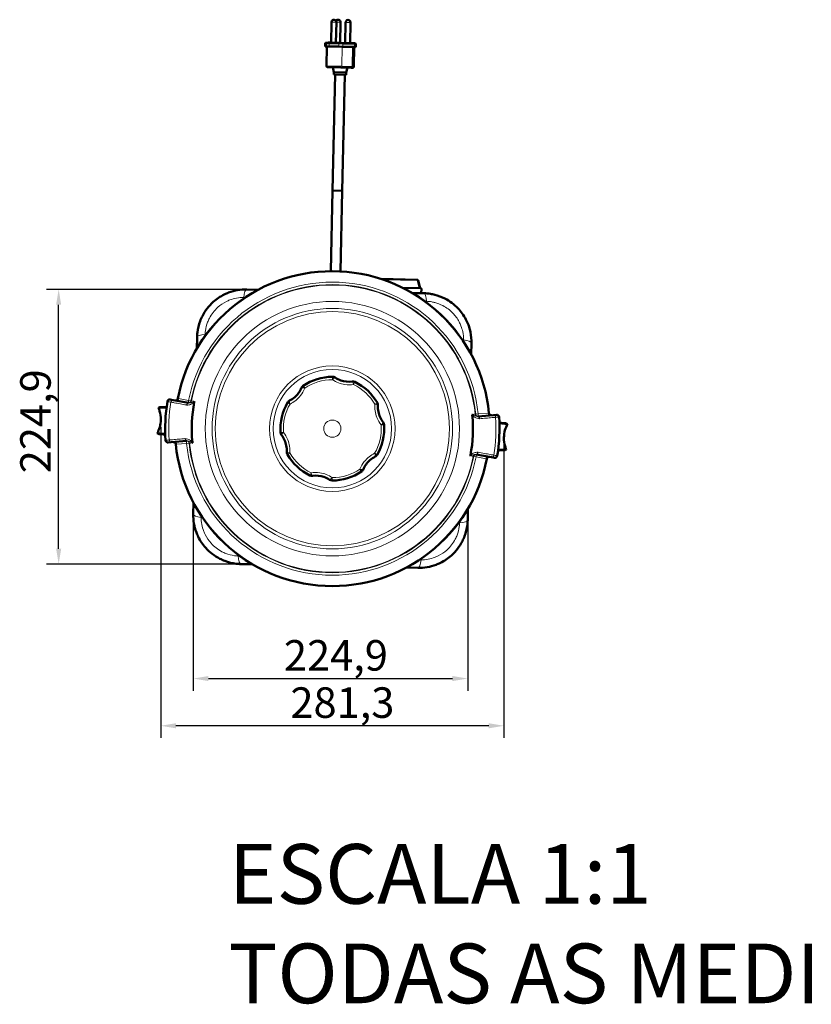
# Model space of a CAD drawing. Units: millimetres. Extents: x 688 to 1986, y 634 to 2284.
# Drawn here: x 688 to 1337, y 634 to 1441 of the extents above; entities that cross this region are included whole.
import ezdxf

# ---------------------------------------------------------------- set-up
doc = ezdxf.new("R2010")
doc.units = ezdxf.units.MM
doc.header["$LTSCALE"] = 5
for name, color, linetype, lineweight in [('A1 contornos visíveis', 7, 'Continuous', 50), ('B1 arestas tangentes', 7, 'Continuous', 13), ('B2 linhas de cota', 7, 'Continuous', 25)]:
    doc.layers.add(name, color=color, linetype=linetype, lineweight=lineweight)
doc.styles.add('3_5', font='isocpeur.ttf')
doc.styles.get("Standard").update_dxf_attribs({"font": 'isocpeur.ttf'})
doc.dimstyles.new('Siemsen Cota', dxfattribs={"dimscale": 5, "dimtxt": 3.5, "dimasz": 2.5, "dimexe": 2, "dimexo": 1, "dimgap": 0.3, "dimtad": 1, "dimdec": 1, "dimrnd": 1e-08, "dimtxsty": '3_5', "dimcen": 0.09, "dimdle": 10, "dimclrd": 7, "dimclre": 7, "dimclrt": 7, "dimadec": 0, "dimazin": 2, "dimtfac": 0.714286, "dimtmove": 0, "dimatfit": 3, "dimfxl": 1, "dimtolj": 1, "dimtzin": 0, "dimlwd": -1, "dimlwe": -1, "dimarcsym": 0})

# ---------------------------------------------------------------- blocks, each defined once
blk = doc.blocks.new('*D13')
at = {"layer": 'B2 linhas de cota', "color": 7, "transparency": 16777216}
for p, q in [((803.83, 1107.68), (803.83, 852.68)), ((1085.13, 1094.54), (1085.13, 852.68)), ((1072.63, 862.68), (816.33, 862.68))]:
    blk.add_line(p, q, dxfattribs=at)
for points in [[(816.33, 864.76), (816.33, 860.6), (803.83, 862.68)], [(1072.63, 864.76), (1072.63, 860.6), (1085.13, 862.68)]]:
    blk.add_solid(points, dxfattribs=at)
at = {"layer": 'Defpoints', "color": 0, "transparency": 16777216}
for p in [(803.83, 1112.68), (1085.13, 1099.54), (803.83, 862.68)]:
    blk.add_point(p, dxfattribs=at)
at = {"layer": 'B2 linhas de cota', "color": 7, "transparency": 16777216, "insert": (910.11, 894.18), "char_height": 17.5, "attachment_point": 1, "style": '3_5'}
blk.add_mtext('\\A1;{\\H1.42857x;281,3}', dxfattribs=at)
blk = doc.blocks.new('*D14')
at = {"layer": 'B2 linhas de cota', "color": 7, "transparency": 16777216}
for p, q in [((830.46, 1031.03), (830.46, 891.37)), ((1055.41, 1026.22), (1055.41, 891.37)), ((842.96, 901.37), (1042.91, 901.37))]:
    blk.add_line(p, q, dxfattribs=at)
for points in [[(842.96, 903.45), (842.96, 899.29), (830.46, 901.37)], [(1042.91, 903.45), (1042.91, 899.29), (1055.41, 901.37)]]:
    blk.add_solid(points, dxfattribs=at)
at = {"layer": 'Defpoints', "color": 0, "transparency": 16777216}
for p in [(830.46, 1036.03), (1055.41, 1031.22), (1055.41, 901.37)]:
    blk.add_point(p, dxfattribs=at)
at = {"layer": 'B2 linhas de cota', "color": 7, "transparency": 16777216, "insert": (904.81, 932.87), "char_height": 17.5, "attachment_point": 1, "style": '3_5'}
blk.add_mtext('\\A1;{\\H1.42857x;224,9}', dxfattribs=at)
blk = doc.blocks.new('*D15')
at = {"layer": 'B2 linhas de cota', "color": 7, "transparency": 16777216}
for p, q in [((869.4, 1220.13), (710.18, 1220.13)), ((720.18, 1007.69), (720.18, 1207.63)), ((864.59, 995.19), (710.18, 995.19))]:
    blk.add_line(p, q, dxfattribs=at)
for points in [[(718.09, 1207.63), (722.26, 1207.63), (720.18, 1220.13)], [(718.09, 1007.69), (722.26, 1007.69), (720.18, 995.19)]]:
    blk.add_solid(points, dxfattribs=at)
at = {"layer": 'Defpoints', "color": 0, "transparency": 16777216}
for p in [(720.18, 1220.13), (874.4, 1220.13), (869.59, 995.19)]:
    blk.add_point(p, dxfattribs=at)
at = {"layer": 'B2 linhas de cota', "color": 7, "transparency": 16777216, "insert": (688.68, 1069.54), "char_height": 17.5, "attachment_point": 1, "rotation": 90, "style": '3_5'}
blk.add_mtext('\\A1;{\\H1.42857x;224,9}', dxfattribs=at)

msp = doc.modelspace()

# ---------------------------------------------------------------- linework, layer by layer
at = {"layer": 'A1 contornos visíveis'}
for p, q in [((943.45, 1422.2), (943.82, 1439.2)), ((947.45, 1422.12), (947.82, 1439.11)), ((950.86, 1422.05), (951.23, 1439.04)), ((955.03, 1421.96), (955.39, 1438.95)), ((959.03, 1421.87), (959.39, 1438.87)), ((938.61, 1419.31), (938.66, 1421.51)), ((939.47, 1422.29), (939.5, 1422.29)), ((940.45, 1422.27), (939.5, 1422.29)), ((940.45, 1422.27), (941.82, 1422.24)), ((941.08, 1422.25), (941.09, 1422.55)), ((941.09, 1422.55), (943.46, 1422.5)), ((949.82, 1422.07), (941.82, 1422.24)), ((949.82, 1422.07), (952.55, 1422.01)), ((962.14, 1421.8), (952.55, 1422.01)), ((962.14, 1421.8), (963.01, 1421.79)), ((963.74, 1418.77), (963.79, 1420.97)), ((938.61, 1419.31), (938.64, 1419.31)), ((939.6, 1419.29), (938.64, 1419.31)), ((939.91, 1419.28), (939.57, 1403.28)), ((939.6, 1419.29), (941.86, 1419.24)), ((949.87, 1419.07), (941.86, 1419.24)), ((949.87, 1419.07), (953.12, 1419)), ((962.71, 1418.79), (953.12, 1419)), ((962.44, 1418.8), (962.1, 1402.8)), ((962.71, 1418.79), (963.74, 1418.77)), ((951.3, 1402.03), (940.55, 1402.26)), ((946.69, 1396.13), (944.65, 1301.15)), ((945.73, 1398.15), (944.82, 1402.17)), ((945.73, 1398.15), (945.69, 1396.15)), ((945.69, 1396.15), (955.68, 1395.94)), ((945.73, 1398.15), (955.73, 1397.94)), ((951.3, 1402.03), (959.83, 1401.85)), ((954.68, 1395.96), (952.65, 1300.98)), ((955.73, 1397.94), (955.68, 1395.94)), ((955.73, 1397.94), (956.81, 1401.91)), ((961.08, 1401.82), (959.83, 1401.85)), ((944.65, 1301.15), (943.24, 1235.1)), ((952.65, 1300.98), (944.65, 1301.15)), ((952.65, 1300.98), (944.65, 1301.15)), ((952.65, 1300.98), (951.24, 1234.93)), ((1013.98, 1228.15), (984.38, 1228.78)), ((1016.32, 1221.1), (1014.74, 1227.54)), ((883.78, 1219.93), (874.4, 1220.13)), ((1016.96, 1221.09), (1002.36, 1221.4)), ((1017.38, 1217.08), (1017.45, 1220.57)), ((1019.37, 1217.03), (1010, 1217.23)), ((833.56, 1181), (833.36, 1171.63)), ((1058.31, 1166.81), (1058.51, 1176.19)), ((813.93, 1129.54), (811.62, 1129.95)), ((826.73, 1127.24), (813.93, 1129.54)), ((1076.65, 1117.27), (1063.69, 1116.17)), ((1078.99, 1117.46), (1076.65, 1117.27)), ((809.98, 1094.75), (812.31, 1094.95)), ((812.31, 1094.95), (825.27, 1096.05)), ((1062.24, 1084.98), (1075.04, 1082.68)), ((1075.04, 1082.68), (1077.34, 1082.26)), ((830.66, 1045.4), (830.46, 1036.03)), ((1055.41, 1031.22), (1055.61, 1040.59)), ((869.59, 995.19), (878.97, 994.99)), ((1005.19, 992.29), (1014.56, 992.08))]:
    msp.add_line(p, q, dxfattribs=at)
for centre, radius, start, end in [((945.82, 1439.16), 2, 358.77448, 178.77448), ((949.23, 1439.08), 2, 358.77448, 147.27084), ((957.39, 1438.91), 2, 358.77448, 178.77448), ((939.46, 1421.49), 0.8, 88.77448, 178.77448), ((962.99, 1420.99), 0.8, 358.77448, 88.77448), ((940.57, 1403.26), 1, 178.77448, 268.77448), ((961.1, 1402.82), 1, 268.77448, 358.77448), ((944.48, 1106.11), 129, 5.70018, 168.95062), ((1013.96, 1227.35), 0.8, 13.77448, 88.77448), ((1016.95, 1220.59), 0.5, 358.77448, 88.77448), ((944.48, 1106.11), 42.5, 89.81566, 124.3346), ((944.61, 1144.61), 4, 56.35663, 89.81566), ((922.77, 1137.9), 4, 124.3346, 157.79362), ((961.16, 1140.81), 4, 64.3346, 97.79362), ((944.48, 1106.11), 42.5, 29.81566, 64.3346), ((811.27, 1127.99), 2, 79.8254, 170.67426), ((815.91, 1131.22), 2, 259.8254, 348.95062), ((944.48, 1106.11), 137, 170.67426, 183.97654), ((944.48, 1106.11), 115.26, 169.10471, 185.54609), ((944.48, 1106.11), 42.5, 149.81566, 184.3346), ((911.2, 1125.47), 4, 116.35663, 149.81566), ((977.89, 1125.25), 4, 356.35663, 29.81566), ((944.48, 1106.11), 115.26, 349.10471, 5.54609), ((1074.83, 1119.12), 2, 185.70018, 274.8254), ((1079.16, 1115.47), 2, 3.97654, 94.8254), ((944.48, 1106.11), 137, 350.67426, 3.97654), ((944.48, 1106.11), 42.5, 329.81566, 4.3346), ((982.87, 1109.02), 4, 4.3346, 37.79362), ((906.09, 1103.2), 4, 184.3346, 217.79362), ((809.81, 1096.75), 2, 183.97654, 274.8254), ((814.13, 1093.1), 2, 5.70018, 94.8254), ((944.48, 1106.11), 129, 185.70018, 348.95062), ((911.08, 1086.97), 4, 176.35663, 209.81566), ((944.48, 1106.11), 42.5, 209.81566, 244.3346), ((977.76, 1086.75), 4, 296.35663, 329.81566), ((1073.05, 1081), 2, 79.8254, 168.95062), ((1077.7, 1084.23), 2, 259.8254, 350.67426), ((927.81, 1071.41), 4, 244.3346, 277.79362), ((944.48, 1106.11), 42.5, 269.81566, 304.3346), ((966.2, 1074.32), 4, 304.3346, 337.79362), ((944.36, 1067.61), 4, 236.35663, 269.81566)]:
    msp.add_arc(centre, radius, start, end, dxfattribs=at)
for points, knots in [([(874.4, 1220.13), (871.91, 1220.19), (869.37, 1220.01), (864.34, 1219.15), (861.85, 1218.48), (858.27, 1217.13), (857.1, 1216.63), (852.66, 1214.45), (849.57, 1212.36), (845.03, 1208.3), (843.35, 1206.49), (840.35, 1202.59), (839.03, 1200.5), (837.24, 1196.99), (836.63, 1195.6), (834.97, 1191.18), (834.21, 1188.06), (833.68, 1183.61), (833.59, 1182.3), (833.56, 1181)], [0, 0, 0, 0, 0.580748, 0.580748, 1.161492, 1.161492, 1.450434, 1.450434, 2.271398, 2.271398, 2.820472, 2.820472, 3.36954, 3.36954, 3.713004, 3.713004, 4.442798, 4.442798, 4.746413, 4.746413, 4.746413, 4.746413]), ([(1058.51, 1176.19), (1058.57, 1179.13), (1058.31, 1182.13), (1057.28, 1187.14), (1056.69, 1189.17), (1055.38, 1192.64), (1054.72, 1194.14), (1053.08, 1197.26), (1052.09, 1198.87), (1049.88, 1201.94), (1048.68, 1203.38), (1047.38, 1204.74), (1044.3, 1207.94), (1040.63, 1210.66), (1034.06, 1214.02), (1031.24, 1215.08), (1027.24, 1216.1), (1026.08, 1216.34), (1023.08, 1216.83), (1021.22, 1216.99), (1019.37, 1217.03)], [0, 0, 0, 0, 0.685209, 0.685209, 1.161492, 1.161492, 1.529208, 1.529208, 1.951207, 1.951207, 2.373206, 2.373206, 2.373206, 3.36954, 3.36954, 4.046183, 4.046183, 4.316553, 4.316553, 4.746413, 4.746413, 4.746413, 4.746413]), ([(960.61, 1144.77), (957.6, 1144.36), (954.37, 1144.66), (951.42, 1145.67), (949.78, 1146.23), (948.23, 1147), (946.82, 1147.94)], [1.618766, 1.618766, 1.618766, 1.618766, 2.744522, 2.744522, 2.744522, 3.368499, 3.368499, 3.368499, 3.368499]), ([(919.06, 1139.41), (917.91, 1136.59), (916.04, 1133.95), (913.69, 1131.9), (912.39, 1130.76), (910.94, 1129.8), (909.43, 1129.05)], [1.610674, 1.610674, 1.610674, 1.610674, 2.736432, 2.736432, 2.736432, 3.360407, 3.360407, 3.360407, 3.360407]), ([(800.98, 1102.37), (801.84, 1103.89), (802.52, 1105.59), (803.53, 1109.31), (803.82, 1111.39), (803.89, 1115.85), (803.59, 1118.29), (802.66, 1121.47), (802.33, 1122.36), (801.95, 1123.21)], [0, 0, 0, 0, 0.545414, 0.545414, 1.1638, 1.1638, 1.88376, 1.88376, 2.174065, 2.174065, 2.174065, 2.174065]), ([(808.57, 1123.33), (807.72, 1123.34), (806.92, 1123.35), (806.22, 1123.35), (804.42, 1123.36), (803.1, 1123.35), (802.44, 1123.3), (802.11, 1123.28), (801.93, 1123.25), (801.95, 1123.21), (801.95, 1123.21), (801.95, 1123.21), (801.95, 1123.21)], [0.18134359, 0.18134359, 0.18134359, 0.18134359, 0.20152798, 0.20152798, 0.20152798, 0.25307118, 0.25307118, 0.25307118, 0.27915757, 0.27915757, 0.27915757, 0.27922311, 0.27922311, 0.27922311, 0.27922311]), ([(808.61, 1123.63), (808.05, 1123.64), (807.52, 1123.66), (807.04, 1123.67), (805.33, 1123.71), (804.07, 1123.73), (803.44, 1123.72), (803.16, 1123.72), (802.99, 1123.71), (802.96, 1123.69)], [0.18688859, 0.18688859, 0.18688859, 0.18688859, 0.20152798, 0.20152798, 0.20152798, 0.25307118, 0.25307118, 0.25307118, 0.2757225, 0.2757225, 0.2757225, 0.2757225]), ([(831.29, 1128.43), (831.29, 1128.43), (831.29, 1128.43), (831.3, 1128.4), (831.31, 1128.37), (831.32, 1128.3), (831.32, 1128.26), (831.33, 1128.13), (831.32, 1128.02), (831.3, 1127.9)], [-0.00022783, -0.00022783, -0.00022783, -0.00022783, 0, 0, 0.01165939, 0.01165939, 0.02387803, 0.02387803, 0.05256057, 0.05256057, 0.05256057, 0.05256057]), ([(986.03, 1111.47), (984.17, 1113.88), (982.81, 1116.82), (982.21, 1119.88), (981.88, 1121.58), (981.77, 1123.31), (981.88, 1125)], [2.808133, 2.808133, 2.808133, 2.808133, 3.933889, 3.933889, 3.933889, 4.557866, 4.557866, 4.557866, 4.557866]), ([(1059.21, 1117.25), (1059.19, 1117.38), (1059.2, 1117.49), (1059.21, 1117.61), (1059.22, 1117.65), (1059.24, 1117.72), (1059.25, 1117.75), (1059.26, 1117.78), (1059.27, 1117.78), (1059.27, 1117.78)], [0, 0, 0, 0, 0.03841456, 0.03841456, 0.054779, 0.054779, 0.07039442, 0.07039442, 0.07069955, 0.07069955, 0.07069955, 0.07069955]), ([(1081.4, 1110.88), (1081.96, 1110.85), (1082.48, 1110.81), (1082.97, 1110.78), (1084.67, 1110.66), (1085.92, 1110.56), (1086.55, 1110.49), (1086.83, 1110.46), (1087, 1110.44), (1087.03, 1110.42)], [0.18688859, 0.18688859, 0.18688859, 0.18688859, 0.20152798, 0.20152798, 0.20152798, 0.25307118, 0.25307118, 0.25307118, 0.2757225, 0.2757225, 0.2757225, 0.2757225]), ([(1081.41, 1110.58), (1082.26, 1110.51), (1083.05, 1110.45), (1083.75, 1110.39), (1085.54, 1110.23), (1086.85, 1110.09), (1087.5, 1109.99), (1087.83, 1109.93), (1088.01, 1109.89), (1087.99, 1109.85), (1087.99, 1109.85), (1087.99, 1109.85), (1087.99, 1109.85)], [0.18134359, 0.18134359, 0.18134359, 0.18134359, 0.20152798, 0.20152798, 0.20152798, 0.25307118, 0.25307118, 0.25307118, 0.27915757, 0.27915757, 0.27915757, 0.27922311, 0.27922311, 0.27922311, 0.27922311]), ([(1087.99, 1109.85), (1087.12, 1108.33), (1086.44, 1106.63), (1085.43, 1102.91), (1085.14, 1100.83), (1085.07, 1096.37), (1085.38, 1093.93), (1086.31, 1090.75), (1086.63, 1089.86), (1087.01, 1089)], [0, 0, 0, 0, 0.545414, 0.545414, 1.1638, 1.1638, 1.88376, 1.88376, 2.174065, 2.174065, 2.174065, 2.174065]), ([(807.56, 1101.64), (806.71, 1101.7), (805.91, 1101.77), (805.21, 1101.83), (803.42, 1101.99), (802.11, 1102.13), (801.46, 1102.23), (801.13, 1102.28), (800.96, 1102.33), (800.98, 1102.37), (800.98, 1102.37), (800.98, 1102.37), (800.98, 1102.37)], [0.18134359, 0.18134359, 0.18134359, 0.18134359, 0.20152798, 0.20152798, 0.20152798, 0.25307118, 0.25307118, 0.25307118, 0.27915757, 0.27915757, 0.27915757, 0.27922311, 0.27922311, 0.27922311, 0.27922311]), ([(807.57, 1101.34), (807.01, 1101.37), (806.48, 1101.41), (806, 1101.44), (804.29, 1101.56), (803.04, 1101.66), (802.41, 1101.72), (802.13, 1101.75), (801.97, 1101.78), (801.94, 1101.8)], [0.18688859, 0.18688859, 0.18688859, 0.18688859, 0.20152798, 0.20152798, 0.20152798, 0.25307118, 0.25307118, 0.25307118, 0.2757225, 0.2757225, 0.2757225, 0.2757225]), ([(902.93, 1100.75), (904.8, 1098.34), (906.15, 1095.4), (906.75, 1092.34), (907.09, 1090.64), (907.19, 1088.9), (907.09, 1087.22)], [2.808133, 2.808133, 2.808133, 2.808133, 3.933889, 3.933889, 3.933889, 4.557866, 4.557866, 4.557866, 4.557866]), ([(829.76, 1094.97), (829.77, 1094.84), (829.77, 1094.73), (829.75, 1094.61), (829.74, 1094.57), (829.72, 1094.5), (829.71, 1094.47), (829.7, 1094.44), (829.7, 1094.44), (829.7, 1094.44)], [0, 0, 0, 0, 0.03841456, 0.03841456, 0.054779, 0.054779, 0.07039444, 0.07039444, 0.07069957, 0.07069957, 0.07069957, 0.07069957]), ([(1080.4, 1088.89), (1081.25, 1088.88), (1082.04, 1088.87), (1082.75, 1088.87), (1084.55, 1088.86), (1085.86, 1088.87), (1086.52, 1088.91), (1086.85, 1088.94), (1087.03, 1088.97), (1087.01, 1089), (1087.01, 1089), (1087.01, 1089), (1087.01, 1089)], [0.18134359, 0.18134359, 0.18134359, 0.18134359, 0.20152798, 0.20152798, 0.20152798, 0.25307118, 0.25307118, 0.25307118, 0.27915757, 0.27915757, 0.27915757, 0.27922311, 0.27922311, 0.27922311, 0.27922311]), ([(969.9, 1072.81), (971.05, 1075.62), (972.92, 1078.27), (975.27, 1080.32), (976.58, 1081.46), (978.03, 1082.42), (979.54, 1083.17)], [1.625143, 1.625143, 1.625143, 1.625143, 2.750899, 2.750899, 2.750899, 3.374876, 3.374876, 3.374876, 3.374876]), ([(1057.68, 1083.79), (1057.68, 1083.79), (1057.68, 1083.79), (1057.67, 1083.82), (1057.66, 1083.85), (1057.65, 1083.92), (1057.64, 1083.96), (1057.64, 1084.09), (1057.64, 1084.2), (1057.67, 1084.32)], [-0.00022783, -0.00022783, -0.00022783, -0.00022783, 0, 0, 0.01165938, 0.01165938, 0.023878, 0.023878, 0.0525605, 0.0525605, 0.0525605, 0.0525605]), ([(1080.36, 1088.59), (1080.92, 1088.58), (1081.44, 1088.56), (1081.93, 1088.55), (1083.63, 1088.51), (1084.89, 1088.49), (1085.53, 1088.5), (1085.81, 1088.5), (1085.97, 1088.51), (1086.01, 1088.53)], [0.18688859, 0.18688859, 0.18688859, 0.18688859, 0.20152798, 0.20152798, 0.20152798, 0.25307118, 0.25307118, 0.25307118, 0.2757225, 0.2757225, 0.2757225, 0.2757225]), ([(928.35, 1067.44), (931.37, 1067.86), (934.59, 1067.56), (937.54, 1066.55), (939.18, 1065.99), (940.74, 1065.21), (942.14, 1064.28)], [1.618767, 1.618767, 1.618767, 1.618767, 2.744522, 2.744522, 2.744522, 3.368499, 3.368499, 3.368499, 3.368499]), ([(830.46, 1036.03), (830.4, 1033.54), (830.59, 1031), (831.44, 1025.97), (832.11, 1023.48), (833.46, 1019.9), (833.97, 1018.72), (836.14, 1014.29), (838.23, 1011.19), (842.29, 1006.66), (844.1, 1004.98), (848, 1001.98), (850.09, 1000.66), (853.6, 998.87), (854.99, 998.25), (859.41, 996.59), (862.53, 995.84), (866.98, 995.31), (868.29, 995.21), (869.59, 995.19)], [0, 0, 0, 0, 0.580748, 0.580748, 1.161492, 1.161492, 1.450434, 1.450434, 2.271398, 2.271398, 2.820472, 2.820472, 3.36954, 3.36954, 3.713004, 3.713004, 4.442798, 4.442798, 4.746413, 4.746413, 4.746413, 4.746413]), ([(1014.56, 992.08), (1017.05, 992.03), (1019.59, 992.21), (1024.62, 993.07), (1027.11, 993.74), (1030.69, 995.09), (1031.87, 995.59), (1036.3, 997.77), (1039.4, 999.86), (1043.93, 1003.92), (1045.62, 1005.73), (1048.62, 1009.63), (1049.93, 1011.72), (1051.72, 1015.22), (1052.34, 1016.61), (1054, 1021.04), (1054.75, 1024.16), (1055.29, 1028.61), (1055.38, 1029.92), (1055.41, 1031.22)], [0, 0, 0, 0, 0.580748, 0.580748, 1.161492, 1.161492, 1.450434, 1.450434, 2.271398, 2.271398, 2.820472, 2.820472, 3.36954, 3.36954, 3.713004, 3.713004, 4.442798, 4.442798, 4.746413, 4.746413, 4.746413, 4.746413])]:
    msp.add_open_spline(points, degree=3, knots=knots, dxfattribs=at)
for points in [[(801.97, 1123.24), (802.3, 1123.39), (802.63, 1123.54), (802.96, 1123.69)], [(1087.03, 1110.42), (1087.34, 1110.24), (1087.66, 1110.06), (1087.97, 1109.88)], [(801.93, 1101.8), (801.62, 1101.98), (801.31, 1102.16), (800.99, 1102.34)], [(1086.99, 1088.98), (1086.67, 1088.83), (1086.34, 1088.68), (1086.01, 1088.53)]]:
    msp.add_open_spline(points, degree=3, dxfattribs=at)
at = {"layer": 'B1 arestas tangentes'}
for p, q in [((947.82, 1439.11), (943.82, 1439.2)), ((951.23, 1439.04), (947.82, 1439.11)), ((959.39, 1438.87), (955.39, 1438.95)), ((938.64, 1419.31), (938.69, 1421.51)), ((938.69, 1421.51), (938.66, 1421.51)), ((938.69, 1421.51), (939.64, 1421.49)), ((939.6, 1419.29), (939.64, 1421.49)), ((941.91, 1421.44), (939.64, 1421.49)), ((941.86, 1419.24), (941.91, 1421.44)), ((941.91, 1421.44), (949.91, 1421.27)), ((949.87, 1419.07), (949.91, 1421.27)), ((953.17, 1421.2), (949.91, 1421.27)), ((953.12, 1419), (953.17, 1421.2)), ((953.17, 1421.2), (962.75, 1420.99)), ((962.71, 1418.79), (962.75, 1420.99)), ((963.79, 1420.97), (962.75, 1420.99)), ((952.46, 1419.01), (952.12, 1403.01)), ((960.99, 1418.83), (960.65, 1402.83)), ((939.57, 1403.28), (952.12, 1403.01)), ((960.65, 1402.83), (952.12, 1403.01)), ((960.65, 1402.83), (962.1, 1402.8)), ((986.28, 1228.15), (1013.96, 1227.56)), ((1013.96, 1227.56), (1013.98, 1228.15)), ((1013.96, 1227.56), (1015.54, 1221.12)), ((1003.39, 1220.88), (1017.45, 1220.57)), ((944.61, 1146.22), (944.62, 1148.61)), ((920.51, 1141.2), (921.86, 1139.23)), ((962.89, 1144.42), (961.86, 1142.27)), ((818.37, 1130.77), (818.02, 1128.81)), ((826.67, 1129.28), (818.37, 1130.77)), ((826.32, 1127.32), (826.67, 1129.28)), ((828.63, 1128.9), (826.67, 1129.28)), ((909.81, 1126.28), (907.74, 1127.48)), ((979.29, 1126.06), (981.36, 1127.24)), ((1063.94, 1118.2), (1061.95, 1118)), ((1072.34, 1118.91), (1063.94, 1118.2)), ((1063.94, 1118.2), (1064.11, 1116.21)), ((1072.51, 1116.92), (1072.34, 1118.91)), ((986.86, 1109.32), (984.48, 1109.14)), ((902.1, 1102.9), (904.48, 1103.08)), ((816.45, 1095.3), (816.62, 1093.31)), ((816.62, 1093.31), (825.03, 1094.02)), ((825.03, 1094.02), (824.86, 1096.01)), ((825.03, 1094.02), (827.01, 1094.22)), ((909.68, 1086.16), (907.61, 1084.98)), ((979.16, 1085.94), (981.22, 1084.74)), ((1060.33, 1083.32), (1062.29, 1082.93)), ((1062.64, 1084.9), (1062.29, 1082.93)), ((1062.29, 1082.93), (1070.59, 1081.44)), ((1070.59, 1081.44), (1070.95, 1083.41)), ((968.45, 1071.01), (967.11, 1072.98)), ((926.07, 1067.8), (927.11, 1069.95)), ((944.35, 1065.99), (944.35, 1063.61))]:
    msp.add_line(p, q, dxfattribs=at)
for radius in [104.2, 98.5, 95.94, 51.42, 48.52, 7]:
    msp.add_circle((944.48, 1106.11), radius, dxfattribs=at)
for radius, start, end in [(128.5, 5.7172, 168.9336), (120.07, 5.77985, 168.87095), (118.07, 5.77985, 168.87095), (117.65, 5.78321, 168.86759), (40.12, 89.81566, 124.3346), (40.12, 29.81566, 64.3346), (134.07, 170.68925, 183.96155), (40.12, 149.81566, 184.3346), (134.07, 350.68925, 3.96155), (40.12, 329.81566, 4.3346), (128.5, 185.7172, 348.9336), (120.07, 185.77985, 348.87095), (118.07, 185.77985, 348.87095), (117.65, 185.78321, 348.86759), (40.12, 209.81566, 244.3346), (40.12, 269.81566, 304.3346)]:
    msp.add_arc((944.48, 1106.11), radius, start, end, dxfattribs=at)
for centre, major_axis, ratio, start_param, end_param in [((939.49, 1421.49), (0.017, 0.8), 0.993057, 0, 1.570796), ((940.44, 1421.47), (0.017, 0.8), 0.993057, 0, 1.570796), ((941.8, 1421.44), (0.017, 0.8), 0.141866, 4.712389, 6.283185), ((949.8, 1421.27), (0.017, 0.8), 0.141866, 4.712389, 6.283185), ((952.53, 1421.21), (0.017, 0.8), 0.792881, 4.712389, 6.283185), ((962.12, 1421), (0.017, 0.8), 0.792881, 4.712389, 6.283185), ((951.33, 1403.03), (-0.021, -1), 0.792881, 0, 1.570796), ((959.86, 1402.85), (-0.021, -1), 0.792881, 0, 1.570796), ((1013.96, 1227.35), (0.777, 0.19), 0.250563, 0, 1.503759), ((874.19, 1210.14), (0.21, 10), 0.260014, 0, 1.218523), ((1019.16, 1207.04), (0.21, 10), 0.260014, 5.064662, 6.283185), ((843.56, 1180.79), (-10, 0.21), 0.260014, 5.064662, 6.283185), ((1048.51, 1176.4), (10, -0.21), 0.260014, 0, 1.218523), ((944.61, 1144.61), (2.22, 3.33), 0.236483, 0, 1.227152), ((922.77, 1137.9), (-3.7, 1.51), 0.236483, 5.056034, 6.283185), ((961.16, 1140.81), (-0.54, 3.96), 0.236483, 5.056034, 6.283185), ((813.57, 1127.57), (0.35, 1.97), 0.707067, 0, 1.581457), ((826.37, 1125.27), (0.35, 1.97), 0.707057, 0, 1.582616), ((826.59, 1125.24), (0.25, 1.98), 0.706891, 0.00264, 1.546106), ((826.67, 1129.28), (-0.35, -1.97), 0.999391, 0, 1.554148), ((827.09, 1129.21), (-0.35, -1.97), 0.999391, 0.053518, 1.55409), ((911.2, 1125.47), (-1.78, 3.58), 0.236483, 0, 1.227152), ((977.89, 1125.25), (3.99, -0.25), 0.236483, 0, 1.227152), ((1063.52, 1118.17), (0.17, -1.99), 0.999391, 4.729096, 6.229668), ((1063.94, 1118.2), (0.17, -1.99), 0.999391, 4.729037, 6.283185), ((1063.64, 1114.17), (-0.07, 2), 0.706891, 4.737079, 6.280546), ((1063.86, 1114.18), (-0.17, 1.99), 0.707057, 4.700569, 6.283185), ((1076.82, 1115.27), (-0.17, 1.99), 0.707067, 4.701728, 6.283185), ((982.87, 1109.02), (3.16, 2.45), 0.236483, 5.056034, 6.283185), ((825.1, 1098.04), (0.17, -1.99), 0.707057, 4.700569, 6.283185), ((825.32, 1098.05), (0.07, -2), 0.706891, 4.737079, 6.280546), ((906.09, 1103.2), (-3.16, -2.45), 0.236483, 5.056034, 6.283185), ((812.14, 1096.94), (0.17, -1.99), 0.707067, 4.701728, 6.283185), ((825.03, 1094.02), (-0.17, 1.99), 0.999391, 4.729037, 6.283185), ((825.45, 1094.05), (-0.17, 1.99), 0.999391, 4.729096, 6.229668), ((911.08, 1086.97), (-3.99, 0.25), 0.236483, 0, 1.227152), ((977.76, 1086.75), (1.78, -3.58), 0.236483, 0, 1.227152), ((1061.88, 1083.01), (0.35, 1.97), 0.999391, 0.053518, 1.55409), ((1062.29, 1082.93), (0.35, 1.97), 0.999391, 0, 1.554148), ((1062.37, 1086.98), (-0.25, -1.98), 0.706891, 0.00264, 1.546106), ((1062.59, 1086.94), (-0.35, -1.97), 0.707057, 0, 1.582616), ((1075.39, 1084.65), (-0.35, -1.97), 0.707067, 0, 1.581457), ((966.2, 1074.32), (3.7, -1.51), 0.236483, 5.056034, 6.283185), ((927.81, 1071.41), (0.54, -3.96), 0.236483, 5.056034, 6.283185), ((944.36, 1067.61), (-2.22, -3.33), 0.236483, 0, 1.227152), ((840.45, 1035.82), (-10, 0.21), 0.260014, 0, 1.218523), ((1045.41, 1031.43), (10, -0.21), 0.260014, 5.064662, 6.283185), ((869.81, 1005.18), (-0.21, -10), 0.260014, 5.064662, 6.283185), ((1014.77, 1002.08), (-0.21, -10), 0.260014, 0, 1.218523)]:
    msp.add_ellipse(centre, major_axis=major_axis, ratio=ratio, start_param=start_param, end_param=end_param, dxfattribs=at)
for points, knots in [([(840.16, 1183.3), (840.2, 1184.3), (840.28, 1185.3), (840.74, 1188.72), (841.35, 1191.11), (842.67, 1194.51), (843.15, 1195.58), (844.56, 1198.28), (845.58, 1199.88), (847.91, 1202.89), (849.22, 1204.29), (852.72, 1207.44), (855.11, 1209.07), (858.53, 1210.77), (859.43, 1211.17), (862.19, 1212.24), (864.1, 1212.78), (867.96, 1213.48), (869.91, 1213.65), (871.82, 1213.64)], [-4.746413, -4.746413, -4.746413, -4.746413, -4.442798, -4.442798, -3.713004, -3.713004, -3.36954, -3.36954, -2.820472, -2.820472, -2.271398, -2.271398, -1.450434, -1.450434, -1.161492, -1.161492, -0.580748, -0.580748, 0, 0, 0, 0]), ([(1021.67, 1210.43), (1023.09, 1210.38), (1024.51, 1210.23), (1026.82, 1209.82), (1027.71, 1209.63), (1030.78, 1208.81), (1032.94, 1207.97), (1038, 1205.33), (1040.83, 1203.22), (1043.21, 1200.74), (1044.22, 1199.69), (1045.15, 1198.57), (1046.87, 1196.21), (1047.64, 1194.96), (1048.92, 1192.56), (1049.45, 1191.41), (1050.48, 1188.73), (1050.95, 1187.18), (1051.79, 1183.33), (1052.02, 1181.02), (1052.01, 1178.77)], [-4.746413, -4.746413, -4.746413, -4.746413, -4.316553, -4.316553, -4.046183, -4.046183, -3.36954, -3.36954, -2.373206, -2.373206, -2.373206, -1.951207, -1.951207, -1.529208, -1.529208, -1.161492, -1.161492, -0.685209, -0.685209, 0, 0, 0, 0]), ([(944.61, 1146.22), (947.61, 1144.21), (951.16, 1142.82), (954.81, 1142.28), (957.16, 1141.94), (959.56, 1141.94), (961.86, 1142.27)], [-3.368499, -3.368499, -3.368499, -3.368499, -2.303938, -2.303938, -2.303938, -1.618766, -1.618766, -1.618766, -1.618766]), ([(909.81, 1126.28), (913.05, 1127.87), (916.03, 1130.24), (918.32, 1133.14), (919.79, 1135), (920.99, 1137.08), (921.86, 1139.23)], [-3.360407, -3.360407, -3.360407, -3.360407, -2.295843, -2.295843, -2.295843, -1.610674, -1.610674, -1.610674, -1.610674]), ([(818.37, 1130.77), (818.32, 1130.78), (818.27, 1130.79), (818.15, 1130.8), (818.08, 1130.81), (817.96, 1130.82), (817.92, 1130.83), (817.88, 1130.83), (817.87, 1130.83), (817.87, 1130.83)], [0, 0, 0, 0, 0.0750182, 0.0750182, 0.1950472, 0.1950472, 0.3145905, 0.3145905, 0.3907104, 0.3907104, 0.3907104, 0.3907104]), ([(809.29, 1128.31), (809.29, 1128.31), (809.42, 1128.29), (809.96, 1128.19), (810.39, 1128.12), (811.32, 1127.95), (811.73, 1127.88), (812.18, 1127.8)], [-0.6243003, -0.6243003, -0.6243003, -0.6243003, -0.4024833, -0.4024833, -0.1548013, -0.1548013, 0, 0, 0, 0]), ([(812.18, 1127.8), (813.08, 1127.64), (813.98, 1127.48), (814.88, 1127.32), (816.56, 1127.01), (818.24, 1126.71), (821.61, 1126.11), (823.29, 1125.8), (824.98, 1125.5)], [-1.839205, -1.839205, -1.839205, -1.839205, -1.451622, -1.451622, -1.451622, -0.725811, -0.725811, 0, 0, 0, 0]), ([(824.98, 1125.5), (825.01, 1125.49), (825.05, 1125.49), (825.12, 1125.48), (825.16, 1125.47), (825.2, 1125.47)], [0, 0, 0, 0, 0.01569205, 0.01569205, 0.0313841, 0.0313841, 0.0313841, 0.0313841]), ([(825.2, 1125.47), (826.22, 1125.34), (827.29, 1125.57), (828.33, 1125.98), (828.85, 1126.18), (829.36, 1126.44), (829.86, 1126.74), (830.25, 1126.97), (830.62, 1127.21), (830.98, 1127.54), (831.09, 1127.65), (831.2, 1127.76), (831.3, 1127.9)], [0, 0, 0, 0, 0.4382919, 0.4382919, 0.4382919, 0.6574378, 0.6574378, 0.6574378, 0.823627, 0.823627, 0.823627, 0.8765838, 0.8765838, 0.8765838, 0.8765838]), ([(826.84, 1127.23), (826.82, 1127.23), (826.8, 1127.23), (826.77, 1127.24), (826.75, 1127.24), (826.73, 1127.24)], [-0.0313841, -0.0313841, -0.0313841, -0.0313841, -0.01569205, -0.01569205, 0, 0, 0, 0]), ([(831.29, 1128.43), (831.27, 1128.35), (831.21, 1128.28), (830.99, 1128.1), (830.79, 1128.02), (830.43, 1127.89), (830.27, 1127.84), (829.66, 1127.66), (829.24, 1127.55), (828.85, 1127.45), (828.46, 1127.36), (828.1, 1127.29), (827.43, 1127.2), (827.12, 1127.19), (826.84, 1127.23)], [-0.9314487, -0.9314487, -0.9314487, -0.9314487, -0.8835745, -0.8835745, -0.7820902, -0.7820902, -0.6985865, -0.6985865, -0.4657243, -0.4657243, -0.4657243, -0.2328622, -0.2328622, 0, 0, 0, 0]), ([(829.05, 1128.82), (828.98, 1128.84), (828.91, 1128.85), (828.77, 1128.87), (828.7, 1128.89), (828.63, 1128.9)], [-1.208508, -1.208508, -1.208508, -1.208508, -0.604254, -0.604254, 0, 0, 0, 0]), ([(831.29, 1128.43), (831.14, 1128.45), (831, 1128.48), (830.87, 1128.5), (830.18, 1128.62), (829.68, 1128.71), (829.38, 1128.77), (829.19, 1128.8), (829.08, 1128.82), (829.05, 1128.82)], [-0.8440751, -0.8440751, -0.8440751, -0.8440751, -0.7544798, -0.7544798, -0.7544798, -0.2901845, -0.2901845, -0.2901845, 0, 0, 0, 0]), ([(979.29, 1126.06), (979.04, 1122.45), (979.61, 1118.68), (980.97, 1115.25), (981.85, 1113.05), (983.05, 1110.97), (984.48, 1109.14)], [-4.557866, -4.557866, -4.557866, -4.557866, -3.493304, -3.493304, -3.493304, -2.808133, -2.808133, -2.808133, -2.808133]), ([(1059.21, 1117.25), (1059.44, 1116.84), (1059.77, 1116.56), (1060.09, 1116.3), (1060.97, 1115.57), (1061.92, 1115.03), (1062.88, 1114.66), (1063.59, 1114.4), (1064.33, 1114.24), (1065.05, 1114.26)], [0.0548649, 0.0548649, 0.0548649, 0.0548649, 0.2064171, 0.2064171, 0.2064171, 0.6243066, 0.6243066, 0.6243066, 0.9314487, 0.9314487, 0.9314487, 0.9314487]), ([(1061.53, 1117.96), (1061.47, 1117.96), (1061.08, 1117.93), (1060.39, 1117.87), (1060.08, 1117.84), (1059.7, 1117.81), (1059.27, 1117.78)], [0, 0, 0, 0, 0.5803679, 0.5803679, 0.5803679, 0.8440751, 0.8440751, 0.8440751, 0.8440751]), ([(1063.58, 1116.17), (1063.29, 1116.16), (1062.99, 1116.2), (1062.33, 1116.34), (1061.98, 1116.45), (1061.6, 1116.58), (1061.22, 1116.71), (1060.81, 1116.86), (1060.23, 1117.1), (1060.07, 1117.17), (1059.73, 1117.33), (1059.53, 1117.43), (1059.32, 1117.62), (1059.27, 1117.7), (1059.27, 1117.78)], [-0.9314487, -0.9314487, -0.9314487, -0.9314487, -0.6985865, -0.6985865, -0.4657243, -0.4657243, -0.4657243, -0.2328622, -0.2328622, -0.1493585, -0.1493585, -0.0478741, -0.0478741, 0, 0, 0, 0]), ([(1061.95, 1118), (1061.88, 1117.99), (1061.81, 1117.99), (1061.67, 1117.98), (1061.6, 1117.97), (1061.53, 1117.96)], [-1.208508, -1.208508, -1.208508, -1.208508, -0.604254, -0.604254, 0, 0, 0, 0]), ([(1063.69, 1116.17), (1063.67, 1116.17), (1063.66, 1116.17), (1063.62, 1116.17), (1063.6, 1116.17), (1063.58, 1116.17)], [-0.0313841, -0.0313841, -0.0313841, -0.0313841, -0.01569205, -0.01569205, 0, 0, 0, 0]), ([(1065.05, 1114.26), (1065.09, 1114.26), (1065.13, 1114.27), (1065.2, 1114.27), (1065.24, 1114.27), (1065.27, 1114.28)], [0, 0, 0, 0, 0.01569205, 0.01569205, 0.0313841, 0.0313841, 0.0313841, 0.0313841]), ([(1065.27, 1114.28), (1066.98, 1114.42), (1068.68, 1114.56), (1072.09, 1114.85), (1073.8, 1115), (1075.5, 1115.14), (1076.41, 1115.22), (1077.32, 1115.29), (1078.23, 1115.37)], [-2.903671, -2.903671, -2.903671, -2.903671, -2.177754, -2.177754, -1.451836, -1.451836, -1.451836, -1.064466, -1.064466, -1.064466, -1.064466]), ([(1072.84, 1118.92), (1072.84, 1118.92), (1072.84, 1118.92), (1072.81, 1118.92), (1072.78, 1118.92), (1072.69, 1118.92), (1072.64, 1118.92), (1072.54, 1118.91), (1072.49, 1118.91), (1072.41, 1118.91), (1072.38, 1118.91), (1072.34, 1118.91)], [0, 0, 0, 0, 0.0642444, 0.0642444, 0.1706316, 0.1706316, 0.2649112, 0.2649112, 0.3423261, 0.3423261, 0.3907104, 0.3907104, 0.3907104, 0.3907104]), ([(1078.23, 1115.37), (1078.69, 1115.41), (1079.1, 1115.44), (1080.04, 1115.52), (1080.48, 1115.56), (1081.02, 1115.6), (1081.15, 1115.61), (1081.15, 1115.61)], [-0.6243003, -0.6243003, -0.6243003, -0.6243003, -0.4694928, -0.4694928, -0.2218007, -0.2218007, 0, 0, 0, 0]), ([(823.69, 1097.94), (821.99, 1097.8), (820.28, 1097.65), (816.87, 1097.37), (815.17, 1097.22), (813.46, 1097.08), (812.55, 1097), (811.64, 1096.92), (810.73, 1096.85)], [-2.903671, -2.903671, -2.903671, -2.903671, -2.177754, -2.177754, -1.451836, -1.451836, -1.451836, -1.064466, -1.064466, -1.064466, -1.064466]), ([(823.91, 1097.96), (823.88, 1097.95), (823.84, 1097.95), (823.76, 1097.95), (823.73, 1097.95), (823.69, 1097.94)], [0, 0, 0, 0, 0.01569205, 0.01569205, 0.0313841, 0.0313841, 0.0313841, 0.0313841]), ([(829.76, 1094.97), (829.52, 1095.37), (829.19, 1095.66), (828.87, 1095.92), (828, 1096.65), (827.05, 1097.19), (826.08, 1097.56), (825.37, 1097.82), (824.64, 1097.98), (823.91, 1097.96)], [0.0548649, 0.0548649, 0.0548649, 0.0548649, 0.2064171, 0.2064171, 0.2064171, 0.6243066, 0.6243066, 0.6243066, 0.9314487, 0.9314487, 0.9314487, 0.9314487]), ([(909.68, 1086.16), (909.92, 1089.76), (909.36, 1093.54), (907.99, 1096.96), (907.11, 1099.17), (905.91, 1101.25), (904.48, 1103.08)], [-4.557866, -4.557866, -4.557866, -4.557866, -3.493304, -3.493304, -3.493304, -2.808133, -2.808133, -2.808133, -2.808133]), ([(810.73, 1096.85), (810.28, 1096.81), (809.86, 1096.78), (808.92, 1096.7), (808.48, 1096.66), (807.94, 1096.62), (807.81, 1096.61), (807.81, 1096.61)], [-0.6243003, -0.6243003, -0.6243003, -0.6243003, -0.4694928, -0.4694928, -0.2218007, -0.2218007, 0, 0, 0, 0]), ([(816.12, 1093.3), (816.12, 1093.3), (816.13, 1093.3), (816.15, 1093.3), (816.19, 1093.3), (816.27, 1093.3), (816.32, 1093.3), (816.42, 1093.3), (816.47, 1093.31), (816.56, 1093.31), (816.59, 1093.31), (816.62, 1093.31)], [0, 0, 0, 0, 0.0642444, 0.0642444, 0.1706316, 0.1706316, 0.2649112, 0.2649112, 0.3423261, 0.3423261, 0.3907104, 0.3907104, 0.3907104, 0.3907104]), ([(825.27, 1096.05), (825.29, 1096.05), (825.31, 1096.05), (825.35, 1096.05), (825.37, 1096.05), (825.39, 1096.05)], [-0.0313841, -0.0313841, -0.0313841, -0.0313841, -0.01569205, -0.01569205, 0, 0, 0, 0]), ([(825.39, 1096.05), (825.67, 1096.06), (825.98, 1096.02), (826.63, 1095.88), (826.98, 1095.77), (827.36, 1095.64), (827.74, 1095.51), (828.15, 1095.36), (828.74, 1095.12), (828.89, 1095.05), (829.24, 1094.89), (829.43, 1094.79), (829.64, 1094.59), (829.69, 1094.52), (829.7, 1094.44)], [-0.9314487, -0.9314487, -0.9314487, -0.9314487, -0.6985865, -0.6985865, -0.4657243, -0.4657243, -0.4657243, -0.2328622, -0.2328622, -0.1493585, -0.1493585, -0.0478741, -0.0478741, 0, 0, 0, 0]), ([(827.01, 1094.22), (827.08, 1094.23), (827.15, 1094.23), (827.3, 1094.24), (827.37, 1094.25), (827.44, 1094.25)], [-1.208508, -1.208508, -1.208508, -1.208508, -0.604254, -0.604254, 0, 0, 0, 0]), ([(827.44, 1094.25), (827.49, 1094.26), (827.89, 1094.29), (828.58, 1094.35), (828.89, 1094.37), (829.27, 1094.41), (829.7, 1094.44)], [0, 0, 0, 0, 0.5803679, 0.5803679, 0.5803679, 0.8440751, 0.8440751, 0.8440751, 0.8440751]), ([(979.16, 1085.94), (975.92, 1084.35), (972.94, 1081.98), (970.65, 1079.08), (969.17, 1077.22), (967.98, 1075.14), (967.11, 1072.98)], [-3.374876, -3.374876, -3.374876, -3.374876, -2.310314, -2.310314, -2.310314, -1.625143, -1.625143, -1.625143, -1.625143]), ([(1063.77, 1086.75), (1062.74, 1086.88), (1061.67, 1086.65), (1060.63, 1086.24), (1060.12, 1086.04), (1059.6, 1085.78), (1059.1, 1085.48), (1058.72, 1085.25), (1058.34, 1085.01), (1057.99, 1084.68), (1057.87, 1084.57), (1057.76, 1084.46), (1057.67, 1084.32)], [0, 0, 0, 0, 0.4382919, 0.4382919, 0.4382919, 0.6574378, 0.6574378, 0.6574378, 0.823627, 0.823627, 0.823627, 0.8765838, 0.8765838, 0.8765838, 0.8765838]), ([(1057.68, 1083.79), (1057.69, 1083.87), (1057.75, 1083.94), (1057.97, 1084.11), (1058.18, 1084.19), (1058.54, 1084.33), (1058.7, 1084.38), (1059.3, 1084.56), (1059.73, 1084.67), (1060.12, 1084.77), (1060.51, 1084.86), (1060.87, 1084.93), (1061.53, 1085.02), (1061.84, 1085.03), (1062.12, 1084.99)], [-0.9314487, -0.9314487, -0.9314487, -0.9314487, -0.8835745, -0.8835745, -0.7820902, -0.7820902, -0.6985865, -0.6985865, -0.4657243, -0.4657243, -0.4657243, -0.2328622, -0.2328622, 0, 0, 0, 0]), ([(1057.68, 1083.79), (1057.82, 1083.77), (1057.96, 1083.74), (1058.09, 1083.72), (1058.78, 1083.6), (1059.28, 1083.51), (1059.59, 1083.45), (1059.78, 1083.42), (1059.89, 1083.4), (1059.91, 1083.39)], [-0.8440751, -0.8440751, -0.8440751, -0.8440751, -0.7544798, -0.7544798, -0.7544798, -0.2901845, -0.2901845, -0.2901845, 0, 0, 0, 0]), ([(1059.91, 1083.39), (1059.98, 1083.38), (1060.05, 1083.37), (1060.19, 1083.34), (1060.26, 1083.33), (1060.33, 1083.32)], [-1.208508, -1.208508, -1.208508, -1.208508, -0.604254, -0.604254, 0, 0, 0, 0]), ([(1062.12, 1084.99), (1062.14, 1084.99), (1062.16, 1084.99), (1062.2, 1084.98), (1062.22, 1084.98), (1062.24, 1084.98)], [-0.0313841, -0.0313841, -0.0313841, -0.0313841, -0.01569205, -0.01569205, 0, 0, 0, 0]), ([(1063.99, 1086.72), (1063.95, 1086.72), (1063.91, 1086.73), (1063.84, 1086.74), (1063.8, 1086.75), (1063.77, 1086.75)], [0, 0, 0, 0, 0.01569205, 0.01569205, 0.0313841, 0.0313841, 0.0313841, 0.0313841]), ([(1076.79, 1084.42), (1075.89, 1084.58), (1074.99, 1084.74), (1074.09, 1084.9), (1072.41, 1085.21), (1070.72, 1085.51), (1067.35, 1086.11), (1065.67, 1086.42), (1063.99, 1086.72)], [-1.839205, -1.839205, -1.839205, -1.839205, -1.451622, -1.451622, -1.451622, -0.725811, -0.725811, 0, 0, 0, 0]), ([(1070.59, 1081.44), (1070.64, 1081.44), (1070.69, 1081.43), (1070.82, 1081.42), (1070.89, 1081.41), (1071, 1081.4), (1071.04, 1081.39), (1071.08, 1081.39), (1071.09, 1081.39), (1071.09, 1081.39)], [0, 0, 0, 0, 0.0750182, 0.0750182, 0.1950472, 0.1950472, 0.3145905, 0.3145905, 0.3907104, 0.3907104, 0.3907104, 0.3907104]), ([(1079.67, 1083.91), (1079.67, 1083.91), (1079.54, 1083.93), (1079.01, 1084.03), (1078.57, 1084.1), (1077.65, 1084.27), (1077.24, 1084.34), (1076.79, 1084.42)], [-0.6243003, -0.6243003, -0.6243003, -0.6243003, -0.4024833, -0.4024833, -0.1548013, -0.1548013, 0, 0, 0, 0]), ([(944.35, 1065.99), (941.36, 1068.01), (937.81, 1069.4), (934.16, 1069.94), (931.81, 1070.28), (929.41, 1070.28), (927.11, 1069.95)], [-3.368499, -3.368499, -3.368499, -3.368499, -2.303938, -2.303938, -2.303938, -1.618767, -1.618767, -1.618767, -1.618767]), ([(867.29, 1001.79), (866.29, 1001.82), (865.29, 1001.91), (861.88, 1002.37), (859.48, 1002.98), (856.08, 1004.29), (855.01, 1004.78), (852.31, 1006.18), (850.71, 1007.21), (847.7, 1009.54), (846.3, 1010.85), (843.15, 1014.35), (841.53, 1016.74), (839.82, 1020.15), (839.42, 1021.06), (838.36, 1023.81), (837.82, 1025.73), (837.11, 1029.59), (836.94, 1031.54), (836.95, 1033.45)], [-4.746413, -4.746413, -4.746413, -4.746413, -4.442798, -4.442798, -3.713004, -3.713004, -3.36954, -3.36954, -2.820472, -2.820472, -2.271398, -2.271398, -1.450434, -1.450434, -1.161492, -1.161492, -0.580748, -0.580748, 0, 0, 0, 0]), ([(1048.81, 1028.92), (1048.77, 1027.92), (1048.68, 1026.92), (1048.22, 1023.5), (1047.61, 1021.11), (1046.3, 1017.71), (1045.81, 1016.64), (1044.41, 1013.94), (1043.38, 1012.33), (1041.05, 1009.33), (1039.75, 1007.92), (1036.24, 1004.78), (1033.85, 1003.15), (1030.44, 1001.45), (1029.53, 1001.05), (1026.78, 999.98), (1024.86, 999.44), (1021, 998.74), (1019.05, 998.57), (1017.14, 998.58)], [-4.746413, -4.746413, -4.746413, -4.746413, -4.442798, -4.442798, -3.713004, -3.713004, -3.36954, -3.36954, -2.820472, -2.820472, -2.271398, -2.271398, -1.450434, -1.450434, -1.161492, -1.161492, -0.580748, -0.580748, 0, 0, 0, 0])]:
    msp.add_open_spline(points, degree=3, knots=knots, dxfattribs=at)
for points in [[(871.82, 1213.64), (872.28, 1213.64), (872.75, 1213.63), (873.21, 1213.63)], [(1020.29, 1210.48), (1020.75, 1210.47), (1021.21, 1210.45), (1021.67, 1210.43)], [(840.11, 1181.92), (840.12, 1182.38), (840.14, 1182.84), (840.16, 1183.3)], [(1052.01, 1178.77), (1052.01, 1178.31), (1052.01, 1177.85), (1052, 1177.39)], [(836.95, 1033.45), (836.96, 1033.91), (836.96, 1034.37), (836.96, 1034.83)], [(1048.86, 1030.3), (1048.84, 1029.84), (1048.82, 1029.38), (1048.81, 1028.92)], [(868.67, 1001.74), (868.21, 1001.75), (867.75, 1001.77), (867.29, 1001.79)], [(1017.14, 998.58), (1016.68, 998.58), (1016.22, 998.59), (1015.76, 998.59)]]:
    msp.add_open_spline(points, degree=3, dxfattribs=at)

# ---------------------------------------------------------------- texts
at = {"color": 7, "insert": (859.46, 620.08), "char_height": 48.9134, "width": 1146.3931, "attachment_point": 7}
msp.add_mtext('ESCALA 1:1\\PTODAS AS MEDIDAS EM MILÍMETROS', dxfattribs=at)

# ---------------------------------------------------------------- dimensions: what is measured, and where the dimension line sits
at = {"layer": 'B2 linhas de cota', "color": 7}
for base, p1, p2, angle, picture, middle in [((720.18, 1220.13), (869.59, 995.19), (874.4, 1220.13), 90, '*D15', (720.18, 1107.66)), ((803.83, 862.68), (1085.13, 1099.54), (803.83, 1112.68), 180, '*D13', (944.48, 862.68)), ((1055.4058, 901.3694), (830.4573, 1036.0321), (1055.4058, 1031.2198), 180, '*D14', (942.9315, 901.3694))]:
    dim = msp.add_linear_dim(base=base, p1=p1, p2=p2, angle=angle, text='{\\H1.42857x;<>}', dimstyle='Siemsen Cota', override={"dimgap": 0.3, "dimdec": 1, "dimtol": 0, "dimlim": 0, "dimtp": 0, "dimtm": 0, "dimtdec": 2, "dimtofl": 0, "dimatfit": 1}, dxfattribs=at)
    dim.commit()
    dim.dimension.update_dxf_attribs({"geometry": picture, "text_midpoint": middle, "dimtype": 160})

doc.saveas('drawing.dxf')
